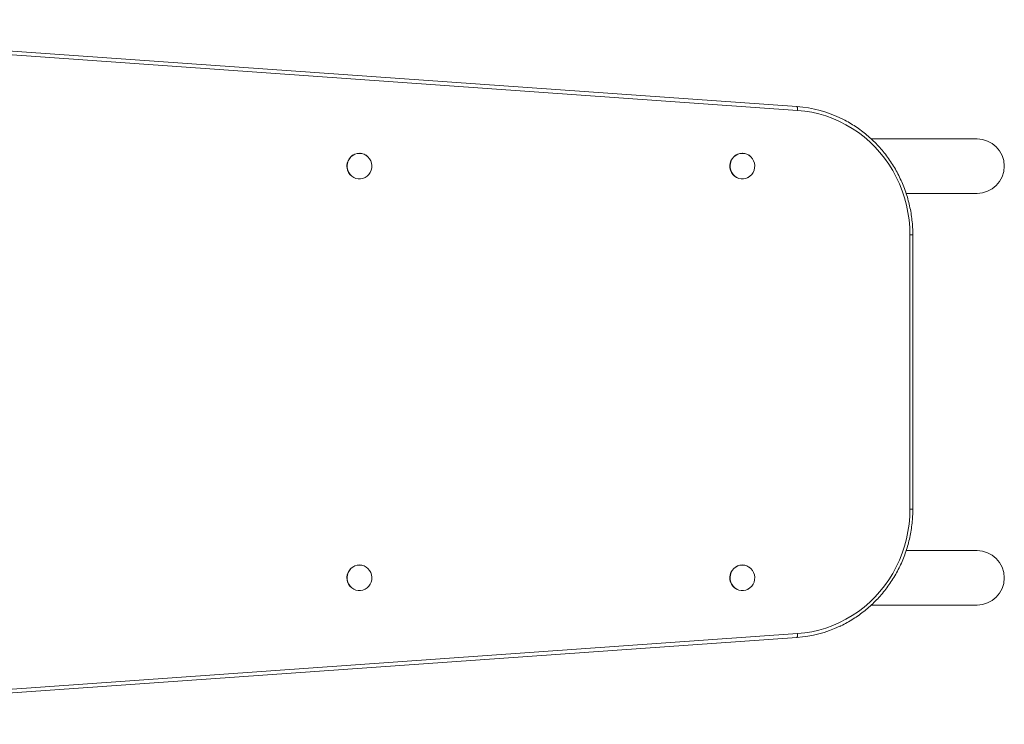
# Model space of a CAD drawing. Units: millimetres. Extents: x 943 to 5392, y -1857 to 3727.
# Drawn here: x 3198 to 3963, y -159 to 389 of the extents above; entities that cross this region are included whole.
import ezdxf

# ---------------------------------------------------------------- set-up
doc = ezdxf.new("R2010")
doc.units = ezdxf.units.MM
doc.header["$LTSCALE"] = 20

msp = doc.modelspace()

# ---------------------------------------------------------------- linework, layer by layer
at = {"color": 7, "linetype": 'Continuous', "lineweight": 18}
for p, q in [((2845.61, 389.15), (3801.7, 321.66)), ((3802.28, 318.67), (2846.19, 386.15)), ((3941.73, 296.51), (3859.52, 296.51)), ((3461.86, 285.31), (3461.82, 285.31)), ((3759.36, 285.31), (3759.33, 285.31)), ((3461.82, 265.31), (3461.86, 265.31)), ((3759.33, 265.31), (3759.36, 265.31)), ((3886.66, 254.11), (3941.73, 254.11)), ((3889.6, 8.72), (3889.6, 221.89)), ((3891.83, 8.72), (3891.83, 221.89)), ((3941.73, -23.49), (3886.7, -23.49)), ((3461.86, -34.69), (3461.82, -34.69)), ((3759.36, -34.69), (3759.33, -34.69)), ((3461.82, -54.69), (3461.86, -54.69)), ((3759.33, -54.69), (3759.36, -54.69)), ((3859.52, -65.89), (3941.73, -65.89)), ((3801.7, -91.05), (2845.61, -158.54)), ((2846.19, -155.54), (3802.28, -88.06))]:
    msp.add_line(p, q, dxfattribs=at)
at = {"color": 8, "linetype": 'Continuous', "lineweight": 18}
for p, q in [((3891.83, 221.89), (3889.6, 221.89)), ((3891.83, 8.72), (3889.6, 8.72))]:
    msp.add_line(p, q, dxfattribs=at)
at = {"color": 7, "linetype": 'Continuous', "lineweight": 18, "flags": 128}
for points in [[(3802.28, 318.67), (3802.31, 319.25), (3802.3, 319.81), (3802.26, 320.33), (3802.19, 320.78), (3802.1, 321.16), (3801.99, 321.43), (3801.85, 321.6), (3801.7, 321.66)], [(3889.6, 221.89), (3889.43, 227.72), (3888.93, 233.52), (3888.08, 239.29), (3886.91, 244.99), (3885.4, 250.61), (3883.58, 256.12), (3881.43, 261.51), (3878.98, 266.76), (3876.22, 271.84), (3873.18, 276.75), (3869.86, 281.46), (3866.27, 285.95), (3862.42, 290.21), (3858.34, 294.22), (3854.03, 297.97), (3849.51, 301.45), (3844.8, 304.64), (3839.91, 307.53), (3834.86, 310.11), (3829.67, 312.38), (3824.36, 314.31), (3818.94, 315.91), (3813.45, 317.18), (3807.89, 318.1), (3802.28, 318.67)], [(3461.82, 285.31), (3460, 285.13), (3458.23, 284.59), (3456.6, 283.72), (3455.16, 282.54), (3453.96, 281.11), (3453.04, 279.46), (3452.44, 277.66), (3452.18, 275.78), (3452.26, 273.88), (3452.7, 272.04), (3453.46, 270.31), (3454.52, 268.76), (3455.85, 267.45), (3457.4, 266.42), (3459.1, 265.71), (3460.91, 265.35), (3462.74, 265.35), (3464.55, 265.71), (3466.25, 266.42), (3467.79, 267.45), (3469.12, 268.76), (3470.19, 270.31), (3470.95, 272.04), (3471.38, 273.88), (3471.47, 275.78), (3471.21, 277.66), (3470.61, 279.46), (3469.69, 281.11), (3468.49, 282.54), (3467.05, 283.72), (3465.41, 284.59), (3463.65, 285.13), (3462.34, 285.29)], [(3461.86, 285.31), (3463.68, 285.13), (3465.45, 284.59), (3467.08, 283.72), (3468.52, 282.54), (3469.72, 281.11), (3470.64, 279.46), (3471.24, 277.66), (3471.5, 275.78), (3471.42, 273.88), (3470.98, 272.04), (3470.22, 270.31), (3469.16, 268.76), (3467.83, 267.45), (3466.28, 266.42), (3464.58, 265.71), (3462.77, 265.35), (3460.94, 265.35), (3459.13, 265.71), (3457.43, 266.42), (3455.88, 267.45), (3454.56, 268.76), (3453.49, 270.31), (3452.73, 272.04), (3452.29, 273.88), (3452.21, 275.78), (3452.47, 277.66), (3453.07, 279.46), (3453.99, 281.11), (3455.19, 282.54), (3456.63, 283.72), (3458.27, 284.59), (3460.03, 285.13), (3461.86, 285.31)], [(3461.9, 285.23), (3460.08, 285.05), (3458.33, 284.52), (3456.71, 283.65), (3455.28, 282.49), (3454.09, 281.06), (3453.18, 279.43), (3452.58, 277.65), (3452.32, 275.78), (3452.41, 273.89), (3452.84, 272.06), (3453.59, 270.34), (3454.65, 268.81), (3455.97, 267.51), (3457.5, 266.49), (3459.2, 265.78), (3460.98, 265.43), (3462.81, 265.43), (3464.6, 265.78), (3466.29, 266.49), (3467.82, 267.51), (3469.14, 268.81), (3470.2, 270.34), (3470.95, 272.06), (3471.38, 273.89), (3471.47, 275.78), (3471.21, 277.65), (3470.62, 279.43), (3469.7, 281.06), (3468.51, 282.49), (3467.08, 283.65), (3465.46, 284.52), (3463.71, 285.05), (3461.9, 285.23)], [(3759.33, 285.31), (3757.5, 285.13), (3755.74, 284.59), (3754.11, 283.72), (3752.66, 282.54), (3751.46, 281.11), (3750.54, 279.46), (3749.94, 277.66), (3749.68, 275.78), (3749.77, 273.88), (3750.2, 272.04), (3750.96, 270.31), (3752.03, 268.76), (3753.36, 267.45), (3754.9, 266.42), (3756.61, 265.71), (3758.41, 265.35), (3760.25, 265.35), (3762.05, 265.71), (3763.76, 266.42), (3765.3, 267.45), (3766.63, 268.76), (3767.69, 270.31), (3768.46, 272.04), (3768.89, 273.88), (3768.98, 275.78), (3768.72, 277.66), (3768.12, 279.46), (3767.2, 281.11), (3765.99, 282.54), (3764.55, 283.72), (3762.92, 284.59), (3761.16, 285.13), (3759.84, 285.29)], [(3759.36, 285.31), (3761.19, 285.13), (3762.95, 284.59), (3764.58, 283.72), (3766.03, 282.54), (3767.23, 281.11), (3768.15, 279.46), (3768.75, 277.66), (3769.01, 275.78), (3768.92, 273.88), (3768.49, 272.04), (3767.73, 270.31), (3766.66, 268.76), (3765.33, 267.45), (3763.79, 266.42), (3762.08, 265.71), (3760.28, 265.35), (3758.44, 265.35), (3756.64, 265.71), (3754.93, 266.42), (3753.39, 267.45), (3752.06, 268.76), (3751, 270.31), (3750.23, 272.04), (3749.8, 273.88), (3749.71, 275.78), (3749.97, 277.66), (3750.57, 279.46), (3751.49, 281.11), (3752.69, 282.54), (3754.14, 283.72), (3755.77, 284.59), (3757.53, 285.13), (3759.36, 285.31)], [(3759.4, 285.23), (3757.59, 285.05), (3755.84, 284.52), (3754.22, 283.65), (3752.79, 282.49), (3751.59, 281.06), (3750.68, 279.43), (3750.09, 277.65), (3749.83, 275.78), (3749.91, 273.89), (3750.34, 272.06), (3751.1, 270.34), (3752.16, 268.81), (3753.48, 267.51), (3755.01, 266.49), (3756.7, 265.78), (3758.49, 265.43), (3760.31, 265.43), (3762.1, 265.78), (3763.79, 266.49), (3765.33, 267.51), (3766.65, 268.81), (3767.7, 270.34), (3768.46, 272.06), (3768.89, 273.89), (3768.98, 275.78), (3768.72, 277.65), (3768.12, 279.43), (3767.21, 281.06), (3766.02, 282.49), (3764.58, 283.65), (3762.96, 284.52), (3761.22, 285.05), (3759.4, 285.23)], [(3802.28, -88.06), (3807.89, -87.48), (3813.45, -86.57), (3818.94, -85.3), (3824.36, -83.7), (3829.67, -81.76), (3834.86, -79.5), (3839.91, -76.92), (3844.8, -74.03), (3849.51, -70.84), (3854.03, -67.36), (3858.34, -63.61), (3862.42, -59.6), (3866.27, -55.34), (3869.86, -50.84), (3873.18, -46.14), (3876.22, -41.23), (3878.98, -36.15), (3881.43, -30.9), (3883.58, -25.51), (3885.4, -20), (3886.91, -14.38), (3888.08, -8.68), (3888.93, -2.91), (3889.43, 2.89), (3889.6, 8.72)], [(3461.82, -34.69), (3460, -34.87), (3458.23, -35.41), (3456.6, -36.28), (3455.16, -37.46), (3453.96, -38.89), (3453.04, -40.54), (3452.44, -42.34), (3452.18, -44.22), (3452.26, -46.12), (3452.7, -47.96), (3453.46, -49.69), (3454.52, -51.24), (3455.85, -52.55), (3457.4, -53.58), (3459.1, -54.29), (3460.91, -54.65), (3462.74, -54.65), (3464.55, -54.29), (3466.25, -53.58), (3467.79, -52.55), (3469.12, -51.24), (3470.19, -49.69), (3470.95, -47.96), (3471.38, -46.12), (3471.47, -44.22), (3471.21, -42.34), (3470.61, -40.54), (3469.69, -38.89), (3468.49, -37.46), (3467.05, -36.28), (3465.41, -35.41), (3463.65, -34.87), (3462.34, -34.71)], [(3461.86, -34.69), (3463.68, -34.87), (3465.45, -35.41), (3467.08, -36.28), (3468.52, -37.46), (3469.72, -38.89), (3470.64, -40.54), (3471.24, -42.34), (3471.5, -44.22), (3471.42, -46.12), (3470.98, -47.96), (3470.22, -49.69), (3469.16, -51.24), (3467.83, -52.55), (3466.28, -53.58), (3464.58, -54.29), (3462.77, -54.65), (3460.94, -54.65), (3459.13, -54.29), (3457.43, -53.58), (3455.88, -52.55), (3454.56, -51.24), (3453.49, -49.69), (3452.73, -47.96), (3452.29, -46.12), (3452.21, -44.22), (3452.47, -42.34), (3453.07, -40.54), (3453.99, -38.89), (3455.19, -37.46), (3456.63, -36.28), (3458.27, -35.41), (3460.03, -34.87), (3461.86, -34.69)], [(3461.9, -34.77), (3460.08, -34.95), (3458.33, -35.48), (3456.71, -36.35), (3455.28, -37.51), (3454.09, -38.94), (3453.18, -40.57), (3452.58, -42.35), (3452.32, -44.22), (3452.41, -46.11), (3452.84, -47.94), (3453.59, -49.66), (3454.65, -51.19), (3455.97, -52.49), (3457.5, -53.51), (3459.2, -54.22), (3460.98, -54.57), (3462.81, -54.57), (3464.6, -54.22), (3466.29, -53.51), (3467.82, -52.49), (3469.14, -51.19), (3470.2, -49.66), (3470.95, -47.94), (3471.38, -46.11), (3471.47, -44.22), (3471.21, -42.35), (3470.62, -40.57), (3469.7, -38.94), (3468.51, -37.51), (3467.08, -36.35), (3465.46, -35.48), (3463.71, -34.95), (3461.9, -34.77)], [(3759.33, -34.69), (3757.5, -34.87), (3755.74, -35.41), (3754.11, -36.28), (3752.66, -37.46), (3751.46, -38.89), (3750.54, -40.54), (3749.94, -42.34), (3749.68, -44.22), (3749.77, -46.12), (3750.2, -47.96), (3750.96, -49.69), (3752.03, -51.24), (3753.36, -52.55), (3754.9, -53.58), (3756.61, -54.29), (3758.41, -54.65), (3760.25, -54.65), (3762.05, -54.29), (3763.76, -53.58), (3765.3, -52.55), (3766.63, -51.24), (3767.69, -49.69), (3768.46, -47.96), (3768.89, -46.12), (3768.98, -44.22), (3768.72, -42.34), (3768.12, -40.54), (3767.2, -38.89), (3765.99, -37.46), (3764.55, -36.28), (3762.92, -35.41), (3761.16, -34.87), (3759.84, -34.71)], [(3759.36, -34.69), (3761.19, -34.87), (3762.95, -35.41), (3764.58, -36.28), (3766.03, -37.46), (3767.23, -38.89), (3768.15, -40.54), (3768.75, -42.34), (3769.01, -44.22), (3768.92, -46.12), (3768.49, -47.96), (3767.73, -49.69), (3766.66, -51.24), (3765.33, -52.55), (3763.79, -53.58), (3762.08, -54.29), (3760.28, -54.65), (3758.44, -54.65), (3756.64, -54.29), (3754.93, -53.58), (3753.39, -52.55), (3752.06, -51.24), (3751, -49.69), (3750.23, -47.96), (3749.8, -46.12), (3749.71, -44.22), (3749.97, -42.34), (3750.57, -40.54), (3751.49, -38.89), (3752.69, -37.46), (3754.14, -36.28), (3755.77, -35.41), (3757.53, -34.87), (3759.36, -34.69)], [(3759.4, -34.77), (3757.59, -34.95), (3755.84, -35.48), (3754.22, -36.35), (3752.79, -37.51), (3751.59, -38.94), (3750.68, -40.57), (3750.09, -42.35), (3749.83, -44.22), (3749.91, -46.11), (3750.34, -47.94), (3751.1, -49.66), (3752.16, -51.19), (3753.48, -52.49), (3755.01, -53.51), (3756.7, -54.22), (3758.49, -54.57), (3760.31, -54.57), (3762.1, -54.22), (3763.79, -53.51), (3765.33, -52.49), (3766.65, -51.19), (3767.7, -49.66), (3768.46, -47.94), (3768.89, -46.11), (3768.98, -44.22), (3768.72, -42.35), (3768.12, -40.57), (3767.21, -38.94), (3766.02, -37.51), (3764.58, -36.35), (3762.96, -35.48), (3761.22, -34.95), (3759.4, -34.77)], [(3801.7, -91.05), (3801.85, -90.99), (3801.99, -90.82), (3802.1, -90.54), (3802.19, -90.17), (3802.26, -89.72), (3802.3, -89.2), (3802.31, -88.64), (3802.28, -88.06)]]:
    msp.add_lwpolyline(points, dxfattribs=at)
at = {"color": 7, "linetype": 'Continuous', "lineweight": 18}
for centre, radius, start, end in [((3795.01, 227.79), 94.11, 63.53817, 85.9196), ((3941.73, 275.31), 21.2, 270, 90), ((3941.73, 275.31), 21.2, 0, 90), ((3462.45, 275.31), 10.27, 162.1711, 199.34949), ((3759.95, 275.31), 10.26, 162.17254, 199.34946), ((3941.73, 275.31), 21.2, 270, 0), ((3941.73, -44.69), 21.2, 0, 90), ((3941.73, -44.69), 21.2, 270, 90), ((3462.45, -44.69), 10.27, 160.64769, 197.83234), ((3759.96, -44.69), 10.27, 160.65093, 197.82777), ((3941.73, -44.69), 21.2, 270, 0), ((3795.04, 2.68), 93.97, 274.06607, 295.21998)]:
    msp.add_arc(centre, radius, start, end, dxfattribs=at)
for points, knots in [([(3891.83, 221.89), (3891.82, 222.89), (3891.79, 225.77), (3891.52, 230.51), (3890.9, 236.1), (3889.98, 241.64), (3888.75, 247.12), (3887.23, 252.52), (3885.42, 257.83), (3883.33, 263.02), (3880.95, 268.08), (3878.31, 273), (3875.4, 277.75), (3872.23, 282.33), (3868.83, 286.72), (3865.19, 290.9), (3861.33, 294.86), (3857.26, 298.59), (3852.99, 302.08), (3848.54, 305.32), (3843.92, 308.28), (3840.07, 310.51), (3837.72, 311.64), (3837.01, 311.99)], [0, 0, 0, 0, 0.026722, 0.07682, 0.126923, 0.177025, 0.227127, 0.277228, 0.327327, 0.377425, 0.42752, 0.477613, 0.527703, 0.577791, 0.627874, 0.677954, 0.72803, 0.778102, 0.82817, 0.878232, 0.928291, 0.978346, 1, 1, 1, 1]), ([(3835.15, -82.29), (3835.41, -82.18), (3837.33, -81.33), (3840.8, -79.46), (3845.53, -76.69), (3850.09, -73.62), (3854.47, -70.3), (3858.67, -66.73), (3862.67, -62.92), (3866.46, -58.88), (3870.02, -54.63), (3873.34, -50.18), (3876.42, -45.54), (3879.24, -40.73), (3881.79, -35.77), (3884.07, -30.66), (3886.07, -25.43), (3887.78, -20.09), (3889.2, -14.66), (3890.32, -9.15), (3891.14, -3.59), (3891.65, 1.91), (3891.82, 6.02), (3891.83, 8.26), (3891.83, 8.72)], [0, 0, 0, 0, 0.007589, 0.056698, 0.105811, 0.154928, 0.204048, 0.253171, 0.3023, 0.351433, 0.400569, 0.44971, 0.498854, 0.548003, 0.597155, 0.64631, 0.695469, 0.74463, 0.793793, 0.842959, 0.892127, 0.941296, 0.987882, 1, 1, 1, 1])]:
    msp.add_open_spline(points, degree=3, knots=knots, dxfattribs=at)

doc.saveas('drawing.dxf')
